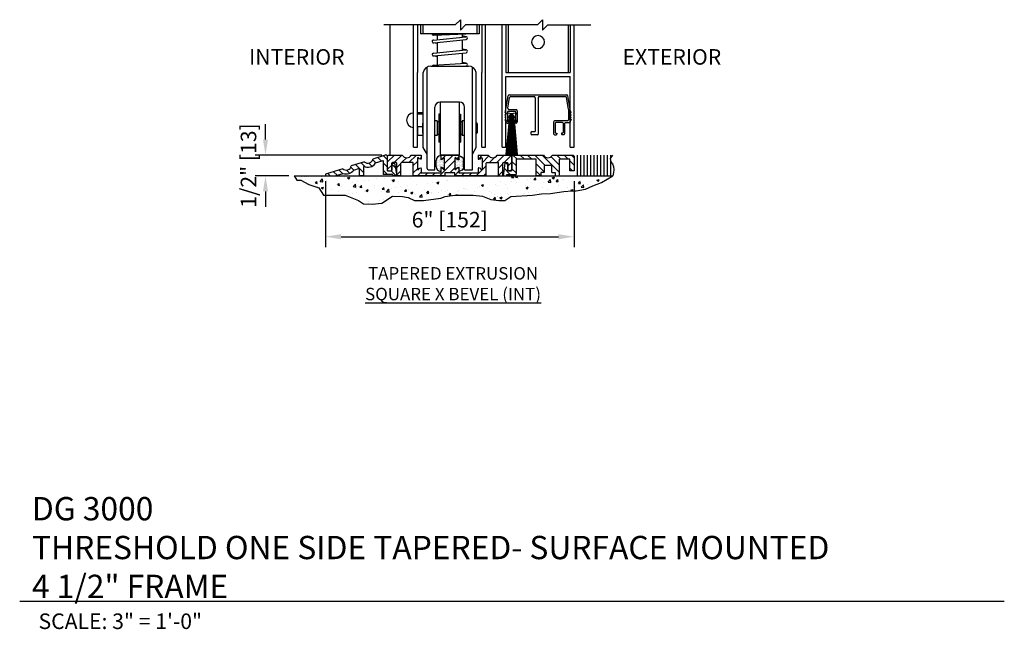
# Model space of a CAD drawing. Extents: x 996 to 1453, y -202 to 60.
# Drawn here: x 1123 to 1146, y -176 to -161 of the extents above; entities that cross this region are included whole.
import ezdxf

# ---------------------------------------------------------------- set-up
doc = ezdxf.new("R2010")
doc.units = 0
doc.header["$MEASUREMENT"] = 0
doc.header["$PDMODE"] = 2
doc.header["$PDSIZE"] = -2
doc.layers.get('0').update_dxf_attribs({"linetype": 'CONTINUOUS'})
doc.layers.get('DEFPOINTS').update_dxf_attribs({"linetype": 'CONTINUOUS'})
for name, color, linetype in [('G-DETL-DIMS', 31, 'CONTINUOUS'), ('G-DETL-FINE', 32, 'CONTINUOUS'), ('G-DETL-HTCH', 32, 'CONTINUOUS'), ('G-DETL-TITL', 30, 'CONTINUOUS')]:
    doc.layers.add(name, color=color, linetype=linetype)
doc.styles.add('ROMAND150', font='ROMAND.SHX', dxfattribs={"height": 0.84375})
doc.styles.get("Standard").update_dxf_attribs({"font": 'romans.shx'})
doc.dimstyles.new('DIM4', dxfattribs={"dimscale": 4, "dimtxt": 0.09375, "dimasz": 0.09375, "dimexe": 0.0625, "dimexo": 0.03125, "dimgap": 0.03125, "dimtad": 1, "dimdec": 3, "dimzin": 4, "dimdsep": 46, "dimlunit": 5, "dimtxsty": 'Standard', "dimcen": -0.0625, "dimadec": 0, "dimazin": 0, "dimtfac": 1, "dimtdec": 3, "dimtofl": 0, "dimtmove": 0, "dimatfit": 3, "dimfxl": 0.06, "dimfrac": 2, "dimtolj": 1, "dimtzin": 4, "dimarcsym": 0})

# ---------------------------------------------------------------- blocks, each defined once
blk = doc.blocks.new('*D23')
at = {"layer": 'DEFPOINTS', "color": 0, "transparency": 16777216}
for p in [(1129.962, -164.688), (1135.962, -164.687), (1135.962, -166.156)]:
    blk.add_point(p, dxfattribs=at)
at = {"layer": 'G-DETL-DIMS', "color": 0, "lineweight": -2, "transparency": 16777216}
for p, q in [((1129.962, -164.813), (1129.962, -166.406)), ((1135.962, -164.812), (1135.962, -166.406)), ((1130.337, -166.156), (1135.587, -166.156))]:
    blk.add_line(p, q, dxfattribs=at)
at = {"layer": 'G-DETL-DIMS', "color": 0, "transparency": 16777216}
for points in [[(1130.337, -166.093), (1130.337, -166.218), (1129.962, -166.156)], [(1135.587, -166.093), (1135.587, -166.218), (1135.962, -166.156)]]:
    blk.add_solid(points, dxfattribs=at)
at = {"layer": 'G-DETL-DIMS', "color": 0, "transparency": 16777216, "insert": (1132.962, -165.745), "char_height": 0.375, "attachment_point": 5}
blk.add_mtext('\\A1;6" [152]', dxfattribs=at)
blk = doc.blocks.new('*D22')
at = {"layer": 'DEFPOINTS', "color": 0, "transparency": 16777216}
for p in [(1131.443, -164.185), (1128.513, -164.688), (1129.204, -164.688)]:
    blk.add_point(p, dxfattribs=at)
at = {"layer": 'G-DETL-DIMS', "color": 0, "lineweight": -2, "transparency": 16777216}
for p, q in [((1128.513, -163.81), (1128.513, -163.435)), ((1131.318, -164.185), (1128.263, -164.185)), ((1129.079, -164.688), (1128.263, -164.688)), ((1128.513, -165.063), (1128.513, -165.438))]:
    blk.add_line(p, q, dxfattribs=at)
at = {"layer": 'G-DETL-DIMS', "color": 0, "transparency": 16777216}
for points in [[(1128.451, -163.81), (1128.576, -163.81), (1128.513, -164.185)], [(1128.451, -165.063), (1128.576, -165.063), (1128.513, -164.688)]]:
    blk.add_solid(points, dxfattribs=at)
at = {"layer": 'G-DETL-DIMS', "color": 0, "transparency": 16777216, "insert": (1128.103, -164.437), "char_height": 0.375, "attachment_point": 5, "rotation": 90}
blk.add_mtext('\\A1;1/2" [13]', dxfattribs=at)
blk = doc.blocks.new('*X37')
at = {"color": 0}
for p, q in [((4.4643, 6.0992), (4.4643, 6.0992)), ((4.4894, 6.1076), (4.4965, 6.1028)), ((4.4965, 6.1028), (4.4981, 6.1076)), ((4.5168, 6.0992), (4.5168, 6.0992)), ((4.6604, 6.0998), (4.6604, 6.0998)), ((4.8861, 6.0934), (4.8861, 6.0934)), ((4.9127, 6.0889), (4.9338, 6.0969)), ((4.9127, 6.0889), (4.9277, 6.0788)), ((4.9277, 6.0788), (4.9338, 6.0969)), ((5.3837, 6.1054), (5.3837, 6.1054)), ((5.4237, 6.1031), (5.4237, 6.1031)), ((6.0372, 6.0886), (6.0372, 6.0886)), ((6.0611, 6.0867), (6.0611, 6.0867)), ((6.1362, 6.0966), (6.1362, 6.0966)), ((6.1972, 6.1067), (6.1972, 6.1067)), ((6.3573, 6.1), (6.3573, 6.1)), ((6.467, 6.1076), (6.4732, 6.1035)), ((6.4732, 6.1035), (6.4746, 6.1076)), ((6.4976, 6.092), (6.5108, 6.1076)), ((6.4976, 6.092), (6.5156, 6.0904)), ((6.5156, 6.0904), (6.5124, 6.1076)), ((6.5175, 6.0932), (6.5175, 6.0932)), ((6.5287, 6.0976), (6.5383, 6.1076)), ((6.5287, 6.0976), (6.5554, 6.0935)), ((6.5554, 6.0935), (6.5538, 6.1076)), ((6.6776, 6.0864), (6.6776, 6.0864)), ((6.7128, 6.0732), (6.7273, 6.0904)), ((6.7308, 6.0716), (6.7273, 6.0904)), ((6.8005, 6.0919), (6.8005, 6.0919)), ((6.8894, 6.0895), (6.9104, 6.0976)), ((6.8894, 6.0895), (6.9043, 6.0795)), ((6.9043, 6.0794), (6.9104, 6.0976)), ((6.9273, 6.0928), (6.9273, 6.0928)), ((7.1597, 6.104), (7.1597, 6.104)), ((4.5046, 6.0773), (4.5046, 6.0773)), ((4.5362, 6.0334), (4.5362, 6.0334)), ((4.6027, 6.0358), (4.6171, 6.053)), ((4.6027, 6.0358), (4.6206, 6.0342)), ((4.6206, 6.0342), (4.6171, 6.053)), ((4.6273, 6.0059), (4.6273, 6.0059)), ((4.6475, 6.0537), (4.6708, 6.078)), ((4.6475, 6.0537), (4.6741, 6.0495)), ((4.6567, 6), (4.6567, 6)), ((4.6607, 5.9921), (4.6817, 6.0002)), ((4.6607, 5.9921), (4.6756, 5.982)), ((4.6741, 6.0495), (4.6708, 6.078)), ((4.6756, 5.982), (4.6817, 6.0002)), ((4.6974, 6.0143), (4.6974, 6.0143)), ((4.7024, 6.0158), (4.7024, 6.0158)), ((4.7112, 6.0634), (4.7112, 6.0634)), ((4.8108, 6.0211), (4.8108, 6.0211)), ((4.816, 6.0307), (4.816, 6.0307)), ((4.8178, 6.017), (4.8323, 6.0342)), ((4.8178, 6.017), (4.8358, 6.0154)), ((4.8358, 6.0154), (4.8323, 6.0342)), ((4.8576, 6.0076), (4.8576, 6.0076)), ((4.9623, 6.0403), (4.9623, 6.0403)), ((4.9676, 6.004), (4.991, 6.0284)), ((4.9676, 6.004), (4.9943, 5.9999)), ((4.9943, 5.9999), (4.991, 6.0284)), ((5.0055, 6.0557), (5.0055, 6.0557)), ((5.0177, 6.0008), (5.0177, 6.0008)), ((5.033, 5.9981), (5.0475, 6.0154)), ((5.033, 5.9981), (5.051, 5.9966)), ((5.051, 5.9966), (5.0475, 6.0154)), ((5.0806, 6.0655), (5.0806, 6.0655)), ((5.1181, 6.0628), (5.1181, 6.0628)), ((5.1757, 6.0185), (5.1757, 6.0185)), ((5.1779, 5.994), (5.1779, 5.994)), ((5.1942, 6.0805), (5.1942, 6.0805)), ((5.2482, 5.9793), (5.2627, 5.9965)), ((5.2661, 5.9777), (5.2627, 5.9965)), ((5.2722, 6.0839), (5.2722, 6.0839)), ((5.3439, 6.0648), (5.3649, 6.0729)), ((5.3439, 6.0648), (5.3588, 6.0548)), ((5.3506, 6.0485), (5.3506, 6.0485)), ((5.3588, 6.0548), (5.3649, 6.0729)), ((5.3799, 5.997), (5.3799, 5.997)), ((5.42, 6.0033), (5.42, 6.0033)), ((5.4935, 6.012), (5.4935, 6.012)), ((5.5256, 6.0785), (5.5256, 6.0785)), ((5.5759, 6.0257), (5.5759, 6.0257)), ((5.683, 6.0369), (5.683, 6.0369)), ((5.7299, 6.0469), (5.7299, 6.0469)), ((5.7581, 6.0468), (5.7581, 6.0468)), ((5.775, 6.0408), (5.796, 6.0489)), ((5.775, 6.0408), (5.7899, 6.0307)), ((5.79, 6.0307), (5.796, 6.0489)), ((5.8717, 6.0618), (5.8717, 6.0618)), ((5.8814, 6.0661), (5.8814, 6.0661)), ((6.1709, 5.9932), (6.1709, 5.9932)), ((6.1876, 6.0098), (6.1876, 6.0098)), ((6.2062, 6.0168), (6.2272, 6.0248)), ((6.2062, 6.0168), (6.2211, 6.0067)), ((6.213, 6.0197), (6.213, 6.0197)), ((6.2211, 6.0067), (6.2272, 6.0248)), ((6.3392, 6.029), (6.3392, 6.029)), ((6.3604, 6.0182), (6.3604, 6.0182)), ((6.388, 6.0497), (6.388, 6.0497)), ((6.4355, 6.0281), (6.4355, 6.0281)), ((6.495, 6.0515), (6.495, 6.0515)), ((6.5491, 6.043), (6.5491, 6.043)), ((6.5629, 6.0797), (6.5629, 6.0797)), ((6.6348, 6.0139), (6.6348, 6.0139)), ((6.6373, 5.9928), (6.6583, 6.0008)), ((6.6373, 5.9928), (6.6522, 5.9827)), ((6.649, 6.0726), (6.649, 6.0726)), ((6.6522, 5.9827), (6.6583, 6.0008)), ((6.7128, 6.0732), (6.7308, 6.0716)), ((6.7386, 6.068), (6.7386, 6.068)), ((6.7969, 5.992), (6.7969, 5.992)), ((6.8098, 6.0439), (6.8098, 6.0439)), ((6.8137, 6.0778), (6.8137, 6.0778)), ((6.8377, 6.0797), (6.8377, 6.0797)), ((6.8489, 6.048), (6.8723, 6.0723)), ((6.8489, 6.048), (6.8756, 6.0438)), ((6.8756, 6.0438), (6.8723, 6.0723)), ((6.928, 6.0544), (6.9425, 6.0716)), ((6.928, 6.0544), (6.9459, 6.0528)), ((6.9459, 6.0528), (6.9425, 6.0716)), ((6.9527, 6.0145), (6.9527, 6.0145)), ((6.9847, 6.0739), (6.9847, 6.0739)), ((6.9979, 6.0729), (6.9979, 6.0729)), ((7.0379, 5.9994), (7.0379, 5.9994)), ((7.1067, 6.0356), (7.1067, 6.0356)), ((7.113, 6.0093), (7.113, 6.0093)), ((7.1432, 6.0355), (7.1576, 6.0528)), ((7.1432, 6.0355), (7.1611, 6.034)), ((7.1611, 6.034), (7.1576, 6.0528)), ((7.158, 6.0661), (7.158, 6.0661)), ((7.1691, 5.9983), (7.1924, 6.0227)), ((7.1691, 5.9983), (7.1957, 5.9942)), ((7.1957, 5.9942), (7.1924, 6.0227)), ((7.2266, 6.0243), (7.2266, 6.0243)), ((7.2583, 6.0548), (7.2583, 6.0548)), ((7.3182, 6.0594), (7.3182, 6.0594)), ((7.3205, 6.0655), (7.3415, 6.0736)), ((7.3205, 6.0655), (7.3354, 6.0554)), ((7.3354, 6.0554), (7.3415, 6.0735)), ((7.4141, 6.0773), (7.4141, 6.0773)), ((4.7607, 5.974), (4.7607, 5.974)), ((4.8071, 5.9212), (4.8071, 5.9212)), ((4.8257, 5.9584), (4.8257, 5.9584)), ((4.9208, 5.9673), (4.9208, 5.9673)), ((4.9266, 5.9373), (4.9266, 5.9373)), ((4.9587, 5.9404), (4.9587, 5.9404)), ((5.0007, 5.9884), (5.0007, 5.9884)), ((5.0017, 5.9472), (5.0017, 5.9472)), ((5.081, 5.9605), (5.081, 5.9605)), ((5.0918, 5.9681), (5.1128, 5.9761)), ((5.0918, 5.9681), (5.1067, 5.958)), ((5.1067, 5.958), (5.1128, 5.9761)), ((5.1145, 5.9629), (5.1145, 5.9629)), ((5.1153, 5.9622), (5.1153, 5.9622)), ((5.2411, 5.9537), (5.2411, 5.9537)), ((5.2482, 5.9793), (5.2661, 5.9777)), ((5.2685, 5.9841), (5.2685, 5.9841)), ((5.2878, 5.9544), (5.3112, 5.9787)), ((5.2878, 5.9544), (5.3145, 5.9502)), ((5.3048, 5.9871), (5.3048, 5.9871)), ((5.3145, 5.9502), (5.3112, 5.9787)), ((5.338, 5.9873), (5.338, 5.9873)), ((5.4013, 5.947), (5.4013, 5.947)), ((5.4634, 5.9605), (5.4778, 5.9777)), ((5.4634, 5.9605), (5.4813, 5.9589)), ((5.4813, 5.9589), (5.4779, 5.9777)), ((5.4982, 5.9805), (5.4982, 5.9805)), ((5.5132, 5.8995), (5.5132, 5.8995)), ((5.523, 5.944), (5.544, 5.9521)), ((5.523, 5.944), (5.5379, 5.934)), ((5.5379, 5.934), (5.544, 5.9521)), ((5.5614, 5.9402), (5.5614, 5.9402)), ((5.5722, 5.9259), (5.5722, 5.9259)), ((5.604, 5.9186), (5.604, 5.9186)), ((5.608, 5.9047), (5.6313, 5.9291)), ((5.608, 5.9047), (5.6347, 5.9006)), ((5.6347, 5.9006), (5.6313, 5.9291)), ((5.6583, 5.9737), (5.6583, 5.9737)), ((5.6786, 5.9417), (5.693, 5.9589)), ((5.6786, 5.9417), (5.6965, 5.9401)), ((5.6791, 5.9285), (5.6791, 5.9285)), ((5.6881, 5.9296), (5.6881, 5.9296)), ((5.6965, 5.9401), (5.693, 5.9589)), ((5.7216, 5.9334), (5.7216, 5.9334)), ((5.7262, 5.947), (5.7262, 5.947)), ((5.7928, 5.9434), (5.7928, 5.9434)), ((5.8184, 5.967), (5.8184, 5.967)), ((5.8631, 5.9596), (5.8631, 5.9596)), ((5.8778, 5.9662), (5.8778, 5.9662)), ((5.8817, 5.9267), (5.8817, 5.9267)), ((5.8937, 5.9228), (5.9082, 5.9401)), ((5.8937, 5.9228), (5.9117, 5.9213)), ((5.9117, 5.9213), (5.9082, 5.9401)), ((5.9553, 5.9205), (5.9751, 5.9281)), ((5.9726, 5.9205), (5.9751, 5.9281)), ((5.9786, 5.9602), (5.9786, 5.9602)), ((5.9822, 5.9684), (5.9822, 5.9684)), ((6.0336, 5.9887), (6.0336, 5.9887)), ((6.0381, 5.9896), (6.0381, 5.9896)), ((6.0573, 5.9783), (6.0573, 5.9783)), ((6.1099, 5.9238), (6.1099, 5.9238)), ((6.1227, 5.9205), (6.1234, 5.9212)), ((6.1235, 5.9205), (6.1234, 5.9212)), ((6.1387, 5.9534), (6.1387, 5.9534)), ((6.2815, 5.8998), (6.2815, 5.8998)), ((6.2849, 5.9538), (6.2849, 5.9538)), ((6.2989, 5.9467), (6.2989, 5.9467)), ((6.3241, 5.8852), (6.3386, 5.9024)), ((6.3355, 5.9292), (6.3355, 5.9292)), ((6.342, 5.8836), (6.3386, 5.9024)), ((6.3566, 5.9097), (6.3566, 5.9097)), ((6.3621, 5.9064), (6.3621, 5.9064)), ((6.3852, 5.896), (6.4062, 5.9041)), ((6.3852, 5.896), (6.4002, 5.8859)), ((6.4002, 5.8859), (6.4062, 5.9041)), ((6.459, 5.9399), (6.459, 5.9399)), ((6.4599, 5.9838), (6.4599, 5.9838)), ((6.4702, 5.9247), (6.4702, 5.9247)), ((6.4913, 5.9517), (6.4913, 5.9517)), ((6.6192, 5.9331), (6.6192, 5.9331)), ((6.6454, 5.9728), (6.6454, 5.9728)), ((6.6597, 5.9496), (6.6597, 5.9496)), ((6.7348, 5.9595), (6.7348, 5.9595)), ((6.8484, 5.9745), (6.8484, 5.9745)), ((7.0684, 5.9687), (7.0894, 5.9768)), ((7.0684, 5.9687), (7.0786, 5.9619)), ((7.0845, 5.9621), (7.0895, 5.9768)), ((7.0993, 5.9689), (7.0993, 5.9689)), ((5.1108, 5.8631), (5.1108, 5.8631)), ((5.1182, 5.8415), (5.1182, 5.8415)), ((5.1633, 5.8395), (5.1633, 5.8395)), ((5.2258, 5.8688), (5.2258, 5.8688)), ((5.2649, 5.8842), (5.2649, 5.8842)), ((6.3241, 5.8852), (6.342, 5.8836))]:
    blk.add_line(p, q, dxfattribs=at)
blk = doc.blocks.new('WEARSTRIP')
h = blk.add_hatch()
h.set_pattern_fill('DOTS', color=256, scale=0.5)
h.paths.add_polyline_path([(1105.892, -191.973), (1105.892, -191.874, 0.414214), (1105.782, -191.984), (1105.782, -192.139, 0.414214), (1105.892, -192.249), (1105.892, -192.15), (1105.982, -192.183), (1105.982, -191.939)])
for p, q in [((1105.782, -192.139), (1105.782, -191.984)), ((1105.892, -191.874), (1105.892, -191.973)), ((1105.982, -191.939), (1105.892, -191.973)), ((1105.982, -192.183), (1105.982, -191.939)), ((1105.892, -192.15), (1105.892, -192.249)), ((1105.982, -192.183), (1105.892, -192.15))]:
    blk.add_line(p, q)
for centre, start, end in [((1105.892, -191.984), 90, 180), ((1105.892, -192.139), 180, 270)]:
    blk.add_arc(centre, 0.11, start, end)

msp = doc.modelspace()

# ---------------------------------------------------------------- hatches: boundary and pattern name
at = {"layer": 'G-DETL-FINE'}
h = msp.add_hatch(dxfattribs=at)
h.set_pattern_fill('ANSI31', color=256, angle=90, style=0)
h.set_pattern_definition([(135, (5.84591, -169.52825), (-0.088388348, -0.088388348), [])])
h.paths.add_polyline_path([(1131.4621, -164.2075), (1131.4421, -164.1875), (1131.4021, -164.1875), (1131.1051, -164.2823, -0.574271), (1130.8995, -164.348), (1130.585, -164.4485, -0.574271), (1130.3794, -164.5142), (1129.9621, -164.6475), (1129.9621, -164.6875), (1130.1984, -164.6875), (1130.3893, -164.6265, 0.3390803), (1130.6419, -164.5459, 0.0001508), (1130.642, -164.5458), (1130.7821, -164.501), (1130.7821, -164.6875), (1130.8821, -164.6875), (1130.8821, -164.4562, 0.384598), (1131.1728, -164.3762), (1131.3521, -164.3189), (1131.3521, -164.6555), (1131.5861, -164.6555), (1131.5917, -164.6875), (1131.6817, -164.6875), (1131.6278, -164.3815), (1131.5621, -164.3815), (1131.5621, -164.5625), (1131.4621, -164.5625)])
h = msp.add_hatch(dxfattribs=at)
h.set_pattern_fill('ANSI31', color=256, style=0)
h.set_pattern_definition([(45, (5.07467, -188.35935), (-0.088388348, 0.088388348), [])])
h.paths.add_polyline_path([(1133.7126, -164.264, -0.3394543), (1133.7052, -164.2736), (1133.6622, -164.2851, -0.4931454), (1133.6496, -164.2755), (1133.6496, -164.1875), (1133.8916, -164.1875, 0.571094), (1134.1069, -164.1885, 0.0023925), (1134.1076, -164.1875), (1134.4421, -164.1875), (1134.4621, -164.2075), (1134.4621, -164.5475, -0.4142136), (1134.4471, -164.5625), (1134.3771, -164.5625, -0.4142136), (1134.3621, -164.5475), (1134.3621, -164.383, 0.4142136), (1134.3471, -164.368), (1134.2576, -164.368, 0.4142136), (1134.2426, -164.383), (1134.2426, -164.6502), (1134.2326, -164.6875), (1134.1426, -164.6875), (1134.1426, -164.383, 0.4142136), (1134.1276, -164.368), (1133.8576, -164.368, 0.4142136), (1133.8426, -164.383), (1133.8426, -164.6875), (1133.0806, -164.6875), (1133.0806, -164.6175), (1132.8436, -164.6175), (1132.8436, -164.6875), (1132.0816, -164.6875), (1132.0816, -164.383, 0.4142136), (1132.0666, -164.368), (1131.7966, -164.368, 0.4155461), (1131.7816, -164.383, -0.0011368), (1131.7816, -164.383), (1131.7816, -164.6875), (1131.6916, -164.6875), (1131.6816, -164.6502), (1131.6816, -164.383, 0.4142136), (1131.6666, -164.368), (1131.5771, -164.368, 0.4142136), (1131.5621, -164.383), (1131.5621, -164.5475, -0.4142136), (1131.5471, -164.5625), (1131.4771, -164.5625, -0.4142136), (1131.4621, -164.5475), (1131.4621, -164.2075), (1131.4821, -164.1875), (1131.8166, -164.1875, 0.5742867), (1132.0326, -164.1875, -0.0000118), (1132.0326, -164.1875), (1132.2746, -164.1875), (1132.2746, -164.2755, -0.4931454), (1132.262, -164.2851), (1132.219, -164.2736, -0.3394543), (1132.2116, -164.264), (1132.2116, -164.2595, 0.5773501), (1132.1891, -164.2465, 0.2679493), (1132.1816, -164.2595), (1132.1816, -164.5215, 1), (1132.2116, -164.5215), (1132.2116, -164.517, -0.3394543), (1132.219, -164.5073), (1132.262, -164.4958, -0.4931454), (1132.2746, -164.5055), (1132.2746, -164.6175), (1132.7436, -164.6175), (1132.7436, -164.5055, -0.4931454), (1132.7562, -164.4958), (1132.7992, -164.5073, -0.3394543), (1132.8066, -164.517), (1132.8066, -164.5215, 1), (1132.8366, -164.5215), (1132.8366, -164.2595, 0.5773501), (1132.8141, -164.2465, 0.2679493), (1132.8066, -164.2595), (1132.8066, -164.264, -0.3394543), (1132.7992, -164.2736), (1132.7562, -164.2851, -0.4931454), (1132.7436, -164.2755), (1132.7436, -164.1875), (1133.1806, -164.1875), (1133.1806, -164.2755, -0.4931454), (1133.168, -164.2851), (1133.125, -164.2736, -0.3394543), (1133.1176, -164.264), (1133.1176, -164.2595, 0.5773501), (1133.0951, -164.2465, 0.2679493), (1133.0876, -164.2595), (1133.0876, -164.5215, 1), (1133.1176, -164.5215), (1133.1176, -164.517, -0.3394543), (1133.125, -164.5073), (1133.168, -164.4958, -0.4931454), (1133.1806, -164.5055), (1133.1806, -164.6175), (1133.6496, -164.6175), (1133.6496, -164.5055, -0.4931454), (1133.6622, -164.4958), (1133.7052, -164.5073, -0.3394543), (1133.7126, -164.517), (1133.7126, -164.5215, 1), (1133.7426, -164.5215), (1133.7426, -164.2595, 0.5773501), (1133.7201, -164.2465, 0.2679493), (1133.7126, -164.2595)])
h = msp.add_hatch(dxfattribs=at)
h.set_pattern_fill('ANSI31', color=256, angle=90, style=0)
h.set_pattern_definition([(135, (4.48256, -188.35935), (-0.088388348, -0.088388348), [])])
h.paths.add_polyline_path([(1135.2235, -164.1875), (1134.4821, -164.1875), (1134.4621, -164.2075), (1134.4621, -164.5625), (1134.3621, -164.5625), (1134.3621, -164.383, 0.0245602), (1134.362, -164.3815), (1134.2889, -164.3815), (1134.2481, -164.6875), (1134.3381, -164.6875), (1134.3381, -164.6555), (1134.5621, -164.6555), (1134.5621, -164.2875), (1135.0471, -164.2875), (1135.0471, -164.6875), (1135.1606, -164.6875), (1135.1606, -164.6095), (1135.2386, -164.6095), (1135.2386, -164.4375), (1135.4256, -164.4375), (1135.4256, -164.6095), (1135.5036, -164.6095), (1135.5036, -164.6875), (1135.6021, -164.6875), (1135.6121, -164.6502), (1135.6121, -164.2875), (1135.8621, -164.2875), (1135.8621, -164.5625), (1135.9621, -164.5625), (1135.9621, -164.2075), (1135.9421, -164.1875), (1135.4406, -164.1875, -0.5804295)])

# ---------------------------------------------------------------- linework, layer by layer
for p, q in [((1133.0929, -161.042), (1133.218, -160.9169)), ((1133.218, -160.9169), (1133.218, -161.167)), ((1135.0789, -161.042), (1135.204, -160.9169)), ((1135.204, -160.9169), (1135.204, -161.167)), ((1133.0929, -161.042), (1131.3741, -161.042)), ((1131.5241, -164.1875), (1131.5241, -161.042)), ((1132.0904, -163.9968), (1132.0904, -161.042)), ((1132.1834, -161.042), (1132.1834, -162.1943)), ((1132.2534, -161.042), (1132.2534, -161.2606)), ((1132.3118, -161.042), (1132.3118, -161.2606)), ((1133.218, -161.167), (1133.3431, -161.042)), ((1135.0789, -161.042), (1133.3431, -161.042)), ((1133.6124, -161.042), (1133.6124, -161.2606)), ((1133.6708, -161.042), (1133.6708, -161.2606)), ((1133.7332, -161.042), (1133.7332, -162.1943)), ((1133.8262, -163.9968), (1133.8262, -161.042)), ((1134.2262, -163.9968), (1134.2262, -161.042)), ((1134.3193, -161.042), (1134.3193, -162.1943)), ((1134.3687, -161.042), (1134.3687, -162.1943)), ((1135.204, -161.167), (1135.329, -161.042)), ((1135.329, -161.042), (1136.3712, -161.042)), ((1135.8194, -161.042), (1135.8194, -162.1943)), ((1135.869, -161.042), (1135.869, -162.1943)), ((1135.9621, -163.9968), (1135.9621, -161.042)), ((1133.6708, -161.2606), (1132.2534, -161.2606)), ((1132.5369, -161.2606), (1133.3533, -161.2606)), ((1132.5709, -161.4073), (1133.3533, -161.3281)), ((1132.5724, -161.2942), (1133.3518, -161.2602)), ((1132.5743, -161.4752), (1133.3567, -161.3959)), ((1132.6609, -161.2903), (1132.6609, -161.3982)), ((1132.6609, -161.2903), (1132.6609, -161.396)), ((1133.2632, -161.2641), (1133.2632, -161.3372)), ((1133.2632, -161.2641), (1133.2632, -161.3372)), ((1133.2632, -161.2641), (1133.2632, -161.3352)), ((1133.3607, -161.3289), (1133.2632, -161.308)), ((1133.2632, -161.4054), (1133.2632, -161.6542)), ((1132.6609, -161.4955), (1132.5635, -161.4745)), ((1132.5709, -161.7243), (1133.3533, -161.645)), ((1132.6609, -161.4664), (1132.6609, -161.7152)), ((1133.3607, -161.6458), (1133.2632, -161.6249)), ((1132.6609, -161.8124), (1132.5635, -161.7915)), ((1132.5743, -161.7921), (1133.3567, -161.7129)), ((1132.6609, -161.7834), (1132.6609, -162.0084)), ((1133.2632, -161.7224), (1133.2632, -161.9736)), ((1132.4153, -162.1943), (1132.4153, -162.0612)), ((1132.5084, -162.0364), (1133.4158, -162.0364)), ((1132.5389, -162.0364), (1133.3533, -162.0364)), ((1132.5709, -162.0136), (1133.3533, -161.9684)), ((1133.3607, -161.9692), (1133.2632, -161.9483)), ((1133.5089, -162.1943), (1133.5089, -162.0612)), ((1132.1834, -163.9968), (1132.1834, -162.1929)), ((1132.3213, -163.9996), (1132.3213, -162.1929)), ((1132.4153, -164.5064), (1132.4153, -162.1929)), ((1133.5089, -164.5377), (1133.5089, -162.1929)), ((1133.6029, -163.9996), (1133.6029, -162.1929)), ((1133.7332, -163.9968), (1133.7332, -162.1929)), ((1134.3193, -162.1943), (1135.869, -162.1943)), ((1134.3193, -162.2873), (1135.869, -162.2873)), ((1134.3193, -163.9968), (1134.3193, -162.2873)), ((1135.869, -163.9968), (1135.869, -162.2873)), ((1134.3078, -163.126), (1134.3732, -162.7551)), ((1134.3618, -163.0506), (1134.4068, -162.7952)), ((1134.4028, -162.7303), (1135.7855, -162.7303)), ((1134.4364, -162.7704), (1134.997, -162.7704)), ((1135.027, -162.8004), (1135.027, -163.6073)), ((1135.0972, -162.8004), (1135.0972, -163.6774)), ((1135.1272, -162.7704), (1135.7519, -162.7704)), ((1135.8312, -163.0769), (1135.7815, -162.7952)), ((1135.8805, -163.126), (1135.8151, -162.7551)), ((1132.6029, -164.5377), (1132.6029, -163.0313)), ((1133.1962, -162.9062), (1132.728, -162.9062)), ((1132.734, -162.9062), (1132.734, -164.1875)), ((1133.1902, -162.9062), (1133.1902, -164.1875)), ((1133.3213, -164.5377), (1133.3213, -163.0313)), ((1132.1834, -163.1571), (1132.1834, -163.1871)), ((1132.1834, -163.1571), (1132.3213, -163.1571)), ((1132.1834, -163.1871), (1132.3213, -163.1871)), ((1132.699, -163.197), (1132.699, -163.8773)), ((1132.734, -163.197), (1132.699, -163.197)), ((1133.1902, -163.197), (1133.2252, -163.197)), ((1133.2252, -163.197), (1133.2252, -163.8773)), ((1134.3034, -163.1459), (1134.2928, -163.1565)), ((1134.3127, -163.1764), (1134.2928, -163.1565)), ((1134.3127, -163.1976), (1134.2928, -163.2175)), ((1134.3122, -163.237), (1134.2928, -163.2175)), ((1134.3122, -163.2582), (1134.2928, -163.2776)), ((1134.3127, -163.2975), (1134.2928, -163.2776)), ((1134.3078, -163.1352), (1134.3078, -163.126)), ((1134.4072, -163.2599), (1134.3423, -164.1769)), ((1134.3476, -163.1791), (1134.3476, -163.162)), ((1134.3646, -163.162), (1134.3476, -163.162)), ((1134.4132, -163.2599), (1134.3544, -164.1783)), ((1134.3571, -163.141), (1134.3571, -163.3614)), ((1134.4192, -163.2599), (1134.3677, -164.1797)), ((1134.3722, -163.126), (1134.5374, -163.126)), ((1134.4252, -163.2599), (1134.3818, -164.1809)), ((1134.3914, -163.0859), (1134.5625, -163.0859)), ((1134.4312, -163.2599), (1134.3929, -164.1817)), ((1134.455, -163.2021), (1134.397, -163.2601)), ((1134.397, -163.2573), (1134.4574, -163.3177)), ((1134.397, -163.2608), (1134.4539, -163.3178)), ((1134.4584, -163.2022), (1134.3971, -163.2635)), ((1134.4513, -163.2022), (1134.3971, -163.2565)), ((1134.3971, -163.2645), (1134.4502, -163.3176)), ((1134.3973, -163.254), (1134.4607, -163.3175)), ((1134.4617, -163.2025), (1134.3974, -163.2668)), ((1134.4474, -163.2026), (1134.3974, -163.2526)), ((1134.3976, -163.2685), (1134.4462, -163.3171)), ((1134.3977, -163.2509), (1134.4638, -163.3171)), ((1134.4647, -163.2029), (1134.3978, -163.2699)), ((1134.4432, -163.2033), (1134.3981, -163.2483)), ((1134.3982, -163.2479), (1134.4668, -163.3165)), ((1134.4677, -163.2035), (1134.3984, -163.2728)), ((1134.3984, -163.2729), (1134.4418, -163.3163)), ((1134.3989, -163.245), (1134.4697, -163.3158)), ((1134.4705, -163.2043), (1134.3991, -163.2756)), ((1134.4385, -163.2044), (1134.3993, -163.2436)), ((1134.3997, -163.2423), (1134.4724, -163.315)), ((1134.3998, -163.2778), (1134.4369, -163.3149)), ((1134.4732, -163.2051), (1134.4, -163.2784)), ((1134.4006, -163.2397), (1134.4751, -163.3141)), ((1134.4758, -163.206), (1134.4009, -163.2809)), ((1134.433, -163.2063), (1134.4012, -163.2381)), ((1134.4016, -163.2371), (1134.4776, -163.3131)), ((1134.4783, -163.2071), (1134.402, -163.2834)), ((1134.402, -163.2836), (1134.4312, -163.3127)), ((1134.4027, -163.2347), (1134.48, -163.312)), ((1134.4807, -163.2082), (1134.4031, -163.2859)), ((1134.4373, -163.2599), (1134.4038, -164.1824)), ((1134.4039, -163.2324), (1134.4824, -163.3108)), ((1134.483, -163.2094), (1134.4043, -163.2882)), ((1134.4261, -163.2097), (1134.4046, -163.2313)), ((1134.4052, -163.2301), (1134.4846, -163.3095)), ((1134.4853, -163.2108), (1134.4056, -163.2904)), ((1134.4062, -163.2913), (1134.4234, -163.3085)), ((1134.4066, -163.2279), (1134.4868, -163.3081)), ((1134.4874, -163.2122), (1134.407, -163.2925)), ((1134.408, -163.2259), (1134.4889, -163.3067)), ((1134.4895, -163.2136), (1134.4085, -163.2946)), ((1134.4096, -163.2239), (1134.4909, -163.3051)), ((1134.4915, -163.2152), (1134.4101, -163.2966)), ((1134.4112, -163.2219), (1134.4928, -163.3035)), ((1134.4934, -163.2168), (1134.4117, -163.2985)), ((1134.4129, -163.2201), (1134.4947, -163.3018)), ((1134.4952, -163.2185), (1134.4134, -163.3003)), ((1134.4146, -163.2183), (1134.4964, -163.3001)), ((1134.497, -163.2203), (1134.4152, -163.3021)), ((1134.4433, -163.2599), (1134.4164, -164.183)), ((1134.4165, -163.2166), (1134.4981, -163.2982)), ((1134.4986, -163.2222), (1134.4171, -163.3038)), ((1134.4184, -163.215), (1134.4998, -163.2963)), ((1134.5002, -163.2241), (1134.419, -163.3054)), ((1134.4204, -163.2134), (1134.5013, -163.2943)), ((1134.5018, -163.2261), (1134.421, -163.3069)), ((1134.4225, -163.212), (1134.5028, -163.2923)), ((1134.5032, -163.2282), (1134.4231, -163.3083)), ((1134.4246, -163.2106), (1134.5042, -163.2901)), ((1134.5046, -163.2304), (1134.4253, -163.3097)), ((1134.4493, -163.2599), (1134.4257, -164.1834)), ((1134.4269, -163.2093), (1134.5055, -163.2879)), ((1134.5058, -163.2327), (1134.4276, -163.311)), ((1134.4292, -163.2081), (1134.5067, -163.2855)), ((1134.507, -163.235), (1134.4299, -163.3122)), ((1134.4316, -163.2069), (1134.5078, -163.2831)), ((1134.5081, -163.2375), (1134.4324, -163.3132)), ((1134.4341, -163.2059), (1134.5088, -163.2806)), ((1134.5091, -163.24), (1134.4349, -163.3142)), ((1134.4367, -163.205), (1134.5098, -163.278)), ((1134.51, -163.2427), (1134.4375, -163.3151)), ((1134.4553, -163.2599), (1134.4392, -164.1837)), ((1134.4395, -163.2042), (1134.5106, -163.2753)), ((1134.5108, -163.2454), (1134.4403, -163.3159)), ((1134.4423, -163.2034), (1134.5113, -163.2724)), ((1134.5115, -163.2483), (1134.4432, -163.3166)), ((1134.4453, -163.2029), (1134.5119, -163.2695)), ((1134.512, -163.2513), (1134.4462, -163.3171)), ((1134.4484, -163.2024), (1134.5123, -163.2664)), ((1134.5124, -163.2545), (1134.4493, -163.3175)), ((1134.4516, -163.2022), (1134.5126, -163.2631)), ((1134.5126, -163.2578), (1134.4527, -163.3177)), ((1134.4548, -163.2599), (1134.4704, -164.1837)), ((1134.4553, -163.2599), (1134.4548, -164.1838)), ((1134.4551, -163.2021), (1134.5126, -163.2596)), ((1134.5126, -163.2613), (1134.4562, -163.3178)), ((1134.4588, -163.2022), (1134.5125, -163.2559)), ((1134.5124, -163.2651), (1134.4599, -163.3175)), ((1134.4608, -163.2599), (1134.4839, -164.1834)), ((1134.4627, -163.2026), (1134.5121, -163.252)), ((1134.5119, -163.2691), (1134.464, -163.317)), ((1134.4668, -163.2599), (1134.4932, -164.183)), ((1134.467, -163.2034), (1134.5113, -163.2477)), ((1134.511, -163.2735), (1134.4684, -163.3162)), ((1134.4718, -163.2046), (1134.5101, -163.2429)), ((1134.4728, -163.2599), (1134.5058, -164.1824)), ((1134.5096, -163.2785), (1134.4734, -163.3147)), ((1134.4774, -163.2067), (1134.508, -163.2373)), ((1134.4788, -163.2599), (1134.5167, -164.1817)), ((1134.5072, -163.2845), (1134.4793, -163.3123)), ((1134.4846, -163.2104), (1134.5044, -163.2301)), ((1134.4849, -163.2599), (1134.5278, -164.1809)), ((1134.5024, -163.2928), (1134.4876, -163.3076)), ((1134.4909, -163.2599), (1134.5419, -164.1797)), ((1134.4969, -163.2599), (1134.5552, -164.1783)), ((1134.5029, -163.2599), (1134.5673, -164.1761)), ((1134.562, -163.162), (1134.545, -163.162)), ((1134.5525, -163.141), (1134.5525, -163.3614)), ((1134.562, -163.1791), (1134.562, -163.162)), ((1134.5925, -163.116), (1134.5925, -163.3864)), ((1135.8312, -163.0769), (1135.8312, -163.3318)), ((1135.8757, -163.1764), (1135.8956, -163.1565)), ((1135.8757, -163.1976), (1135.8956, -163.2175)), ((1135.8757, -163.2975), (1135.8956, -163.2776)), ((1135.8761, -163.237), (1135.8956, -163.2175)), ((1135.8761, -163.2582), (1135.8956, -163.2776)), ((1135.8805, -163.1352), (1135.8805, -163.126)), ((1135.8849, -163.1459), (1135.8956, -163.1565)), ((1132.1834, -163.4992), (1132.1834, -163.7033)), ((1132.1834, -163.4992), (1132.3004, -163.4992)), ((1132.3004, -163.4246), (1132.3213, -163.4038)), ((1132.3004, -163.4246), (1132.3004, -163.6497)), ((1132.6599, -163.3621), (1132.6029, -163.3621)), ((1132.6599, -163.3621), (1132.6599, -163.7123)), ((1132.699, -163.3856), (1132.6599, -163.3856)), ((1133.2642, -163.3856), (1133.2252, -163.3856)), ((1133.2642, -163.3621), (1133.2642, -163.7123)), ((1133.3213, -163.3621), (1133.2642, -163.3621)), ((1133.6237, -163.4246), (1133.6029, -163.4038)), ((1133.6237, -163.4246), (1133.6237, -163.6497)), ((1134.3127, -163.3188), (1134.2928, -163.3387)), ((1134.3127, -163.3586), (1134.2928, -163.3387)), ((1134.3951, -163.3424), (1134.3168, -164.1734)), ((1134.3171, -163.3692), (1134.3171, -163.3864)), ((1134.4012, -163.3257), (1134.3285, -164.1751)), ((1134.3471, -163.4165), (1134.3847, -163.4165)), ((1134.3476, -163.3764), (1134.3476, -163.3594)), ((1134.3476, -163.3764), (1134.562, -163.3764)), ((1134.3722, -163.3764), (1134.3997, -163.3764)), ((1134.3997, -163.3764), (1134.3997, -163.4015)), ((1134.5089, -163.3257), (1134.5811, -164.1751)), ((1134.5099, -163.3764), (1134.5099, -163.4015)), ((1134.5374, -163.3764), (1134.5099, -163.3764)), ((1134.5149, -163.3424), (1134.5928, -164.1734)), ((1134.5625, -163.4165), (1134.5249, -163.4165)), ((1134.562, -163.3764), (1134.562, -163.3594)), ((1135.4671, -163.3919), (1135.4671, -163.6624)), ((1135.8011, -163.3619), (1135.4971, -163.3619)), ((1135.5072, -163.417), (1135.5072, -163.6373)), ((1135.6875, -163.4019), (1135.5222, -163.4019)), ((1135.7025, -163.417), (1135.7025, -163.6373)), ((1135.7426, -163.6624), (1135.7426, -163.417)), ((1135.7576, -163.4019), (1135.8562, -163.4019)), ((1135.8713, -163.3692), (1135.8713, -163.3869)), ((1135.8713, -163.3692), (1135.8713, -163.3864)), ((1135.8757, -163.3188), (1135.8956, -163.3387)), ((1135.8757, -163.3586), (1135.8956, -163.3387)), ((1132.1926, -163.7033), (1132.1834, -163.6939)), ((1132.1834, -163.7033), (1132.3213, -163.7033)), ((1132.3004, -163.6497), (1132.3213, -163.6706)), ((1132.6599, -163.7123), (1132.6029, -163.7123)), ((1132.699, -163.6887), (1132.6599, -163.6887)), ((1133.2642, -163.6887), (1133.2252, -163.6887)), ((1133.3213, -163.7123), (1133.2642, -163.7123)), ((1133.6237, -163.6497), (1133.6029, -163.6706)), ((1135.012, -163.6223), (1134.9244, -163.6223)), ((1134.9244, -163.6774), (1134.9244, -163.6223)), ((1135.0821, -163.6924), (1134.9394, -163.6924)), ((1135.4971, -163.6924), (1135.5347, -163.6924)), ((1135.5222, -163.6524), (1135.5497, -163.6524)), ((1135.5497, -163.6524), (1135.5497, -163.6774)), ((1135.6599, -163.6524), (1135.6599, -163.6774)), ((1135.6875, -163.6524), (1135.6599, -163.6524)), ((1135.7125, -163.6924), (1135.6749, -163.6924)), ((1132.0904, -163.9968), (1132.1834, -163.9968)), ((1132.4153, -164.1625), (1132.3213, -163.9996)), ((1132.734, -163.8773), (1132.699, -163.8773)), ((1133.1902, -163.8773), (1133.2252, -163.8773)), ((1133.5089, -164.1625), (1133.6029, -163.9996)), ((1133.7332, -163.9968), (1133.8262, -163.9968)), ((1134.2262, -163.9968), (1134.3193, -163.9968)), ((1135.869, -163.9968), (1135.9621, -163.9968)), ((1131.4021, -164.1875), (1131.1051, -164.2823)), ((1131.4421, -164.1875), (1131.4021, -164.1875)), ((1131.4421, -164.1875), (1131.4621, -164.2075)), ((1131.4821, -164.1875), (1131.4621, -164.2075)), ((1131.4621, -164.5475), (1131.4621, -164.2075)), ((1131.4621, -164.5625), (1131.4621, -164.2075)), ((1131.4821, -164.1875), (1131.8166, -164.1875)), ((1132.0326, -164.1875), (1132.2746, -164.1875)), ((1132.1816, -164.2595), (1132.1816, -164.5215)), ((1132.2116, -164.264), (1132.2116, -164.2595)), ((1132.2746, -164.1875), (1132.2746, -164.2755)), ((1133.1902, -164.1875), (1132.734, -164.1875)), ((1132.7436, -164.1875), (1133.1806, -164.1875)), ((1132.7436, -164.1875), (1132.7436, -164.2755)), ((1132.7436, -164.1875), (1133.1806, -164.1875)), ((1132.8066, -164.2595), (1132.8066, -164.264)), ((1132.8366, -164.5215), (1132.8366, -164.2595)), ((1133.0876, -164.2595), (1133.0876, -164.5215)), ((1133.1176, -164.264), (1133.1176, -164.2595)), ((1133.1806, -164.1875), (1133.1806, -164.2755)), ((1133.6496, -164.1875), (1133.8916, -164.1875)), ((1133.6496, -164.1875), (1133.6496, -164.2755)), ((1133.7126, -164.264), (1133.7126, -164.2595)), ((1133.7426, -164.2595), (1133.7426, -164.5215)), ((1134.1076, -164.1875), (1134.4421, -164.1875)), ((1134.4621, -164.2075), (1134.4421, -164.1875)), ((1134.4821, -164.1875), (1134.4621, -164.2075)), ((1134.4621, -164.5625), (1134.4621, -164.2075)), ((1134.4621, -164.2075), (1134.4621, -164.5475)), ((1134.4821, -164.1875), (1135.2235, -164.1875)), ((1135.4406, -164.1875), (1135.9421, -164.1875)), ((1135.9621, -164.2075), (1135.9421, -164.1875)), ((1135.9621, -164.2075), (1135.9621, -164.5625)), ((1136.0396, -164.1869), (1136.0396, -164.6869)), ((1136.1196, -164.1869), (1136.1196, -164.6869)), ((1136.1996, -164.1869), (1136.1996, -164.6869)), ((1136.2796, -164.1869), (1136.2796, -164.6869)), ((1136.3596, -164.1869), (1136.3596, -164.6869)), ((1136.4396, -164.1869), (1136.4396, -164.6869)), ((1136.5196, -164.1869), (1136.5196, -164.6869)), ((1136.5996, -164.1869), (1136.5996, -164.6869)), ((1136.6796, -164.1869), (1136.6796, -164.6869)), ((1136.7596, -164.1869), (1136.7596, -164.6869)), ((1136.8396, -164.1869), (1136.8396, -164.2521)), ((1130.8995, -164.348), (1130.585, -164.4485)), ((1130.8821, -164.4586), (1130.8821, -164.6875)), ((1131.1728, -164.3762), (1131.3521, -164.3189)), ((1131.3521, -164.3189), (1131.3521, -164.6555)), ((1131.5621, -164.3815), (1131.6278, -164.3815)), ((1131.5621, -164.5625), (1131.5621, -164.3815)), ((1131.5621, -164.383), (1131.5621, -164.5475)), ((1131.6666, -164.368), (1131.5771, -164.368)), ((1131.6278, -164.3815), (1131.6817, -164.6875)), ((1131.6816, -164.6502), (1131.6816, -164.383)), ((1131.7816, -164.6875), (1131.7816, -164.383)), ((1132.0666, -164.368), (1131.7966, -164.368)), ((1132.0816, -164.6875), (1132.0816, -164.383)), ((1132.262, -164.2851), (1132.219, -164.2736)), ((1132.219, -164.5073), (1132.262, -164.4958)), ((1132.7992, -164.2736), (1132.7562, -164.2851)), ((1132.7562, -164.4958), (1132.7992, -164.5073)), ((1133.168, -164.2851), (1133.125, -164.2736)), ((1133.125, -164.5073), (1133.168, -164.4958)), ((1133.6622, -164.2851), (1133.7052, -164.2736)), ((1133.7052, -164.5073), (1133.6622, -164.4958)), ((1133.8426, -164.6875), (1133.8426, -164.383)), ((1133.8576, -164.368), (1134.1276, -164.368)), ((1134.1426, -164.6875), (1134.1426, -164.383)), ((1134.2426, -164.6502), (1134.2426, -164.383)), ((1134.2889, -164.3815), (1134.2481, -164.6875)), ((1134.2576, -164.368), (1134.3471, -164.368)), ((1134.3621, -164.3815), (1134.2889, -164.3815)), ((1134.3621, -164.5625), (1134.3621, -164.3815)), ((1134.3621, -164.383), (1134.3621, -164.5475)), ((1135.0471, -164.2875), (1134.5621, -164.2875)), ((1134.5621, -164.2875), (1134.5621, -164.6555)), ((1135.0471, -164.6875), (1135.0471, -164.2875)), ((1135.4256, -164.4375), (1135.2386, -164.4375)), ((1135.2386, -164.4375), (1135.2386, -164.6095)), ((1135.4256, -164.6095), (1135.4256, -164.4375)), ((1135.8621, -164.2875), (1135.6121, -164.2875)), ((1135.6121, -164.6502), (1135.6121, -164.2875)), ((1135.8621, -164.5625), (1135.8621, -164.2875)), ((1136.8396, -164.3012), (1136.8396, -164.6869)), ((1129.2038, -164.6876), (1136.8989, -164.6875)), ((1129.2038, -164.6876), (1129.27, -164.7916)), ((1130.3794, -164.5142), (1129.9621, -164.6475)), ((1130.642, -164.5458), (1130.7821, -164.501)), ((1130.7821, -164.6875), (1130.7821, -164.501)), ((1131.4621, -164.5625), (1131.5621, -164.5625)), ((1131.4771, -164.5625), (1131.5471, -164.5625)), ((1132.2116, -164.5215), (1132.2116, -164.517)), ((1132.2746, -164.5055), (1132.2746, -164.6175)), ((1132.4466, -164.5377), (1132.6029, -164.5377)), ((1132.7436, -164.5055), (1132.7436, -164.6175)), ((1132.8066, -164.517), (1132.8066, -164.5215)), ((1133.1176, -164.5215), (1133.1176, -164.517)), ((1133.1806, -164.5055), (1133.1806, -164.6175)), ((1133.3213, -164.5377), (1133.5089, -164.5377)), ((1133.6496, -164.5055), (1133.6496, -164.6175)), ((1133.7126, -164.5215), (1133.7126, -164.517)), ((1134.4621, -164.5625), (1134.3621, -164.5625)), ((1134.3771, -164.5625), (1134.4471, -164.5625)), ((1135.9621, -164.5625), (1135.8621, -164.5625)), ((1136.6248, -164.8435), (1136.8989, -164.6875)), ((1129.27, -164.7916), (1129.3636, -164.7916)), ((1129.3636, -164.7916), (1129.5613, -164.8955)), ((1129.5613, -164.8955), (1129.8005, -164.9787)), ((1136.2399, -165.0099), (1136.4167, -164.9267)), ((1136.4167, -164.9267), (1136.6248, -164.8435)), ((1129.8005, -164.9787), (1129.915, -165.1554)), ((1129.915, -165.1554), (1130.2062, -165.1554)), ((1130.2062, -165.1554), (1130.4351, -165.1554)), ((1130.4351, -165.1554), (1130.7576, -165.2802)), ((1131.3193, -165.3426), (1131.5794, -165.1762)), ((1131.5794, -165.1762), (1131.8187, -165.1866)), ((1131.8187, -165.1866), (1131.9539, -165.2074)), ((1131.9539, -165.2074), (1132.11, -165.2802)), ((1132.7445, -165.2282), (1132.8486, -165.1866)), ((1132.8486, -165.1866), (1133.0878, -165.1554)), ((1133.0878, -165.1554), (1133.3583, -165.1554)), ((1133.3583, -165.1554), (1133.5247, -165.1554)), ((1133.5247, -165.1554), (1133.7536, -165.1762)), ((1133.7536, -165.1762), (1133.9513, -165.2594)), ((1134.2945, -165.2802), (1134.4402, -165.1866)), ((1134.4402, -165.1866), (1134.9603, -165.1554)), ((1134.9603, -165.1554), (1135.1788, -165.1242)), ((1135.1788, -165.1242), (1135.3972, -165.1138)), ((1135.3972, -165.1138), (1135.7197, -165.0619)), ((1135.7197, -165.0619), (1135.9174, -165.0515)), ((1135.9174, -165.0515), (1136.011, -165.0515)), ((1136.011, -165.0515), (1136.2399, -165.0099)), ((1130.7576, -165.2802), (1130.8824, -165.3633)), ((1130.8824, -165.3633), (1131.0905, -165.3737)), ((1131.0905, -165.3737), (1131.3193, -165.3426)), ((1132.11, -165.2802), (1132.3284, -165.2802)), ((1132.3284, -165.2802), (1132.7445, -165.2282)), ((1133.9513, -165.2594), (1134.1489, -165.2802)), ((1134.1489, -165.2802), (1134.2945, -165.2802))]:
    msp.add_line(p, q, dxfattribs=at)
msp.add_lwpolyline([(1136.8921, -164.1875), (1136.8369, -164.2638), (1136.8496, -164.3445), (1136.8879, -164.3955), (1136.9176, -164.4635), (1136.9261, -164.54), (1136.9134, -164.6037), (1136.8964, -164.6844)], dxfattribs=at)
at = {"layer": 'G-DETL-FINE', "flags": 128}
for points in [[(1129.9621, -164.6475), (1129.9621, -164.6875), (1130.1984, -164.6875), (1130.3893, -164.6265)], [(1130.8821, -164.6875), (1130.7821, -164.6875)], [(1131.6817, -164.6875), (1131.5917, -164.6875), (1131.5861, -164.6555), (1131.3521, -164.6555)], [(1131.7816, -164.6875), (1131.6916, -164.6875), (1131.6816, -164.6502)], [(1133.8426, -164.6875), (1133.0806, -164.6875), (1133.0806, -164.6175), (1132.8436, -164.6175), (1132.8436, -164.6875), (1132.0816, -164.6875)], [(1132.2746, -164.6175), (1132.7436, -164.6175)], [(1133.1806, -164.6175), (1133.6496, -164.6175)], [(1134.1426, -164.6875), (1134.2326, -164.6875), (1134.2426, -164.6502)], [(1134.2481, -164.6875), (1134.3381, -164.6875), (1134.3381, -164.6555), (1134.5621, -164.6555)], [(1135.2386, -164.6095), (1135.1606, -164.6095), (1135.1606, -164.6875), (1135.0471, -164.6875)], [(1135.4256, -164.6095), (1135.5036, -164.6095), (1135.5036, -164.6875), (1135.6021, -164.6875), (1135.6121, -164.6502)], [(1135.8621, -164.6875), (1135.9621, -164.6875)]]:
    msp.add_lwpolyline(points, dxfattribs=at)
at = {"layer": 'G-DETL-FINE', "extrusion": (0, 0, -1)}
msp.add_circle((-1135.0941, -161.4573), 0.1561, dxfattribs=at)
at = {"layer": 'G-DETL-FINE'}
msp.add_circle((1134.4548, -163.2599), 0.0578, dxfattribs=at)
for centre, radius, start, end in [((1132.5709, -161.2602), 0.034, 180, 272.49427), ((1132.5709, -161.4413), 0.034, 90, 275.78313), ((1133.3533, -161.3621), 0.034, 275.78313, 101.56625), ((1133.3533, -161.679), 0.034, 275.78313, 101.56625), ((1132.5709, -161.7583), 0.034, 90, 275.78313), ((1132.5084, -162.2235), 0.1871, 90, 171.01652), ((1132.5709, -162.0479), 0.034, 87.45102, 160.23594), ((1133.3533, -162.0024), 0.034, 270, 96.61629), ((1133.4158, -162.2235), 0.1871, 8.98348, 90), ((1134.4028, -162.7603), 0.0301, 90, 170), ((1134.4364, -162.8004), 0.0301, 90, 170), ((1134.997, -162.8004), 0.0301, 0, 90), ((1135.1272, -162.8004), 0.0301, 90, 180), ((1135.7519, -162.8004), 0.0301, 10, 90), ((1135.7855, -162.7603), 0.0301, 10, 90), ((1132.728, -163.0313), 0.1251, 90, 180), ((1133.1962, -163.0313), 0.1251, 0, 90), ((1134.3914, -163.0559), 0.0301, 170, 270), ((1132.0904, -163.3432), 0.1733, 90, 270), ((1134.2928, -163.1352), 0.015, 315, 360), ((1134.3016, -163.2476), 0.015, 315, 45), ((1134.302, -163.187), 0.015, 315, 45), ((1134.302, -163.3081), 0.015, 315, 45), ((1134.1175, -163.2692), 0.2472, 338.60698, 21.39302), ((1134.3722, -163.141), 0.015, 90, 180), ((1134.4548, -162.9319), 0.2472, 248.60698, 291.39302), ((1134.319, -163.3058), 0.0841, 302.88114, 19.83196), ((1134.4548, -163.2599), 0.0593, 339.66927, 200.33073), ((1134.5906, -163.3058), 0.0841, 160.16804, 237.11886), ((1134.5374, -163.141), 0.015, 0, 90), ((1134.7921, -163.2692), 0.2472, 158.60698, 201.39302), ((1134.5625, -163.116), 0.0301, 0, 90), ((1135.8863, -163.187), 0.015, 135, 225), ((1135.8863, -163.3081), 0.015, 135, 225), ((1135.8868, -163.2476), 0.015, 135, 225), ((1135.8956, -163.1352), 0.015, 180, 225), ((1134.302, -163.3692), 0.015, 0, 45), ((1134.3471, -163.3864), 0.0301, 180, 270), ((1134.3722, -163.3614), 0.015, 180, 270), ((1134.3847, -163.4015), 0.015, 270, 0), ((1134.5249, -163.4015), 0.015, 180, 270), ((1134.5374, -163.3614), 0.015, 270, 0), ((1134.5625, -163.3864), 0.0301, 270, 0), ((1135.4971, -163.3919), 0.0301, 90, 180), ((1135.5222, -163.417), 0.015, 90, 180), ((1135.6875, -163.417), 0.015, 0, 90), ((1135.7576, -163.417), 0.015, 90, 180), ((1135.8011, -163.3318), 0.0301, 270, 0), ((1135.8562, -163.3869), 0.015, 270, 0), ((1135.8863, -163.3692), 0.015, 135, 180), ((1134.9394, -163.6774), 0.015, 180, 270), ((1135.012, -163.6073), 0.015, 270, 0), ((1135.0821, -163.6774), 0.015, 270, 0), ((1135.4971, -163.6624), 0.0301, 180, 270), ((1135.5222, -163.6373), 0.015, 180, 270), ((1135.5347, -163.6774), 0.015, 270, 0), ((1135.6749, -163.6774), 0.015, 180, 270), ((1135.6875, -163.6373), 0.015, 270, 0), ((1135.7125, -163.6624), 0.0301, 270, 0), ((1131.9246, -164.1245), 0.125, 210.26499, 329.73501), ((1132.1966, -164.2595), 0.015, 0, 180), ((1132.8216, -164.2595), 0.015, 0, 180), ((1133.1026, -164.2595), 0.015, 0, 180), ((1133.7276, -164.2595), 0.015, 0, 180), ((1133.9996, -164.1245), 0.125, 210.26499, 329.73501), ((1135.3321, -164.1255), 0.125, 209.73571, 330.26429), ((1130.463, -164.4213), 0.125, 227.98079, 347.4508), ((1130.9831, -164.2552), 0.225, 243.58996, 327.46158), ((1130.9831, -164.2552), 0.125, 227.98079, 347.4508), ((1131.5771, -164.383), 0.015, 90, 180), ((1131.6666, -164.383), 0.015, 0, 90), ((1131.7966, -164.383), 0.015, 90, 180), ((1132.0666, -164.383), 0.015, 0, 90), ((1132.2216, -164.264), 0.01, 180, 255), ((1132.2646, -164.2755), 0.01, 255, 0), ((1132.2646, -164.5055), 0.01, 0, 105), ((1132.7536, -164.2755), 0.01, 180, 285), ((1132.7536, -164.5055), 0.01, 75, 180), ((1132.7966, -164.264), 0.01, 285, 0), ((1133.1276, -164.264), 0.01, 180, 255), ((1133.1706, -164.2755), 0.01, 255, 0), ((1133.1706, -164.5055), 0.01, 0, 105), ((1133.6596, -164.2755), 0.01, 180, 285), ((1133.6596, -164.5055), 0.01, 75, 180), ((1133.7026, -164.264), 0.01, 285, 0), ((1133.8576, -164.383), 0.015, 90, 180), ((1134.1276, -164.383), 0.015, 0, 90), ((1134.2576, -164.383), 0.015, 90, 180), ((1134.3471, -164.383), 0.015, 0, 90), ((1130.463, -164.4213), 0.218, 250.23694, 325.19464), ((1131.4771, -164.5475), 0.015, 180, 270), ((1131.5471, -164.5475), 0.015, 270, 0), ((1132.1966, -164.5215), 0.015, 180, 0), ((1132.2216, -164.517), 0.01, 105, 180), ((1132.4466, -164.5064), 0.0313, 180, 270), ((1132.7966, -164.517), 0.01, 0, 75), ((1132.8216, -164.5215), 0.015, 180, 0), ((1133.1026, -164.5215), 0.015, 180, 0), ((1133.1276, -164.517), 0.01, 105, 180), ((1133.7026, -164.517), 0.01, 0, 75), ((1133.7276, -164.5215), 0.015, 180, 0), ((1134.3771, -164.5475), 0.015, 180, 270), ((1134.4471, -164.5475), 0.015, 270, 0)]:
    msp.add_arc(centre, radius, start, end, dxfattribs=at)
at = {"layer": 'G-DETL-TITL'}
msp.add_line((1122.5788, -174.9533), (1146.3504, -174.9533), dxfattribs=at)

# ---------------------------------------------------------------- block references
at = {"layer": 'G-DETL-FINE'}
msp.add_blockref('WEARSTRIP', (26.8517, 27.6709), dxfattribs=at)
at = {"layer": 'G-DETL-FINE', "xscale": -1}
msp.add_blockref('WEARSTRIP', (2239.0724, 27.6709), dxfattribs=at)
at = {"layer": 'G-DETL-HTCH', "xscale": 2.5, "yscale": 2.5, "zscale": 2.5}
msp.add_blockref('*X37', (1118.2116, -179.9566), dxfattribs=at)

# ---------------------------------------------------------------- texts
at = {"layer": 'G-DETL-DIMS', "char_height": 0.375, "attachment_point": 5}
for s, insert in [('\\A1;INTERIOR', (1129.2692, -161.8156)), ('\\A1;EXTERIOR', (1138.3254, -161.8156))]:
    msp.add_mtext(s, dxfattribs=dict(at, insert=insert))
at = {"layer": 'G-DETL-TITL'}
msp.add_text('SCALE: 3" = 1\'-0"', height=0.375, dxfattribs=at).set_placement((1123.0337, -175.6264))
at = {"layer": 'G-DETL-TITL', "insert": (1133.042, -167.2899), "char_height": 0.3, "width": 5.420389, "attachment_point": 5}
msp.add_mtext('\\A1;TAPERED EXTRUSION\\P{\\LSQUARE X BEVEL (INT)}', dxfattribs=at)
at = {"layer": 'G-DETL-TITL', "insert": (1122.8744, -174.878), "char_height": 0.5625, "attachment_point": 7, "style": 'ROMAND150'}
msp.add_mtext('\\A1;DG 3000\\PTHRESHOLD ONE SIDE TAPERED- SURFACE MOUNTED\\P4 1/2" FRAME', dxfattribs=at)

# ---------------------------------------------------------------- dimensions: what is measured, and where the dimension line sits
at = {"layer": 'G-DETL-DIMS'}
dim = msp.add_linear_dim(base=(1128.5135, -164.6876), p1=(1131.4428, -164.1854), p2=(1129.2038, -164.6876), angle=90, dimstyle='DIM4', override={"dimpost": '"'}, dxfattribs=at)
dim.commit()
dim.dimension.update_dxf_attribs({"geometry": '*D22', "text_midpoint": (1128.5135, -164.4365), "dimtype": 160})
dim = msp.add_linear_dim(base=(1135.9621, -166.1559), p1=(1129.9621, -164.6876), p2=(1135.9621, -164.6875), dimstyle='DIM4', override={"dimpost": '"'}, dxfattribs=at)
dim.commit()
dim.dimension.update_dxf_attribs({"geometry": '*D23', "text_midpoint": (1132.9621, -166.1559), "dimtype": 160})

doc.saveas('drawing.dxf')
